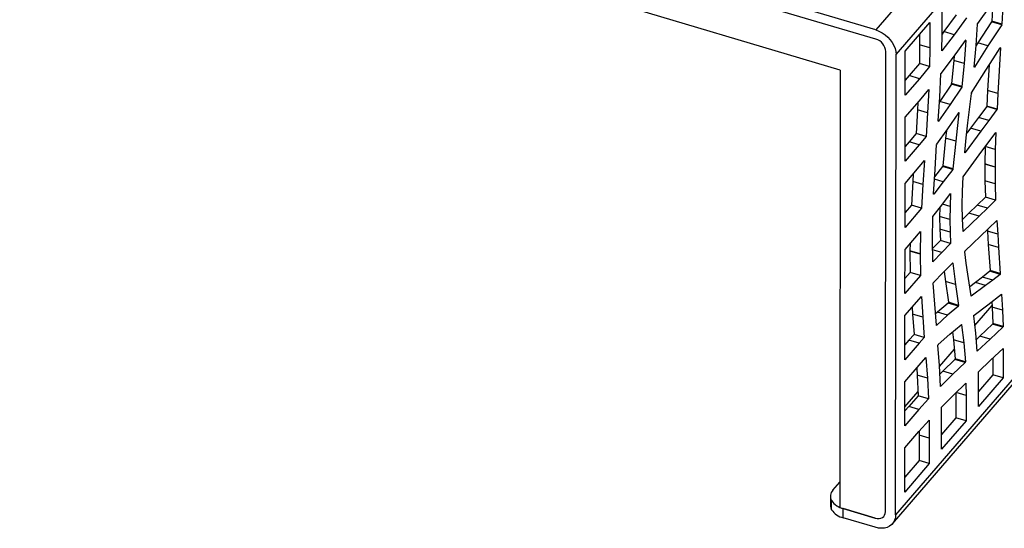
# Model space of a CAD drawing. Units: millimetres. Extents: x -6045 to 415, y 5 to 292.
# Drawn here: x 312 to 379, y 169 to 204 of the extents above; entities that cross this region are included whole.
import ezdxf

# ---------------------------------------------------------------- set-up
doc = ezdxf.new("R2010")
doc.units = ezdxf.units.MM

msp = doc.modelspace()

# ---------------------------------------------------------------- linework, layer by layer
at = {"color": 7, "linetype": 'Continuous', "lineweight": 25}
for p, q in [((370.6297, 203.3621), (230.6337, 245.0318)), ((370.629, 202.7306), (230.633, 244.4003)), ((368.1984, 200.6197), (233.0569, 240.8444)), ((388.6814, 224.3025), (370.6297, 203.3621)), ((372.0203, 201.6848), (390.072, 222.6252)), ((375.164, 203.1097), (375.166, 204.8485)), ((377.599, 203.8045), (378.4713, 205.0213)), ((378.6219, 205.193), (378.559, 203.9601)), ((379.3179, 204.9859), (379.2551, 203.753)), ((376.1339, 204.408), (375.2906, 203.2488)), ((376.83, 204.2008), (375.9866, 203.0416)), ((372.6427, 201.9214), (374.3219, 203.8694)), ((374.3219, 203.8694), (374.3199, 202.132)), ((377.4863, 202.3093), (377.5861, 203.7659)), ((378.5472, 203.9228), (377.6049, 202.4848)), ((379.2432, 203.7156), (378.3009, 202.2776)), ((379.2432, 203.7156), (378.5472, 203.9228)), ((379.2464, 203.7213), (378.5504, 203.9285)), ((378.5552, 203.9404), (378.5551, 203.9392)), ((379.2512, 203.7321), (378.5551, 203.9392)), ((379.2513, 203.7332), (378.5552, 203.9404)), ((379.2547, 203.7477), (378.5586, 203.9549)), ((379.2551, 203.753), (378.559, 203.9601)), ((379.2513, 203.7332), (379.2512, 203.7321)), ((373.6247, 203.0605), (373.6238, 202.3391)), ((375.1507, 201.9352), (375.164, 203.1097)), ((375.9866, 203.0416), (375.1507, 201.9352)), ((375.2906, 203.2488), (375.1637, 203.0808)), ((375.9866, 203.0416), (375.2906, 203.2488)), ((373.6238, 202.3391), (373.6104, 201.0794)), ((374.3199, 202.132), (373.6238, 202.3391)), ((374.3199, 202.132), (374.3065, 200.8722)), ((375.9318, 201.5034), (376.7708, 202.6522)), ((376.787, 202.6407), (376.6666, 201.0784)), ((376.7708, 202.6522), (376.7735, 202.6553)), ((376.787, 202.6407), (376.7853, 202.6412)), ((377.3534, 200.8273), (377.4863, 202.3093)), ((378.3009, 202.2776), (377.3712, 200.8181)), ((377.6049, 202.4848), (377.4852, 202.2969)), ((378.3009, 202.2776), (377.6049, 202.4848)), ((378.6457, 201.3786), (379.1455, 202.1416)), ((379.163, 202.1336), (378.9754, 199.0176)), ((379.163, 202.1336), (379.144, 202.1393)), ((379.162, 202.1458), (379.1517, 202.1489)), ((371.2871, 170.4163), (371.3243, 201.892)), ((371.9832, 170.2091), (372.0203, 201.6848)), ((372.6392, 198.9092), (372.6427, 201.9214)), ((375.0881, 200.3924), (375.9318, 201.5034)), ((375.9939, 201.5884), (375.9705, 201.2856)), ((378.1497, 200.605), (378.6457, 201.3786)), ((373.6104, 201.0794), (372.9117, 200.24)), ((374.3065, 200.8722), (373.6077, 200.0328)), ((374.3065, 200.8722), (373.6104, 201.0794)), ((375.9705, 201.2856), (375.8174, 199.6987)), ((376.6666, 201.0784), (375.9705, 201.2856)), ((376.6666, 201.0784), (376.5135, 199.4916)), ((377.3631, 200.8096), (377.3549, 200.812)), ((378.3845, 200.9711), (378.2793, 199.2248)), ((368.1984, 200.6197), (368.1631, 170.7145)), ((373.6077, 200.0328), (372.6392, 198.9092)), ((372.9117, 200.24), (372.6404, 199.9252)), ((373.6077, 200.0328), (372.9117, 200.24)), ((374.9991, 198.7621), (375.0746, 200.3527)), ((377.1747, 199.0631), (378.1497, 200.605)), ((375.8056, 199.6638), (375.015, 198.4677)), ((376.5016, 199.4567), (375.711, 198.2605)), ((376.5016, 199.4567), (375.8056, 199.6638)), ((376.5044, 199.4609), (375.8084, 199.6681)), ((376.5094, 199.4729), (375.8134, 199.6801)), ((376.5128, 199.4864), (375.8167, 199.6936)), ((376.5135, 199.4916), (375.8174, 199.6987)), ((373.6064, 198.5263), (374.2539, 199.2991)), ((374.2539, 199.2991), (374.1756, 197.7043)), ((374.9034, 197.147), (374.9991, 198.7621)), ((376.9321, 197.0078), (377.1634, 199.0302)), ((378.2793, 199.2248), (378.225, 198.1644)), ((378.9754, 199.0176), (378.2793, 199.2248)), ((378.9754, 199.0176), (378.921, 197.9572)), ((372.6374, 197.4022), (373.6064, 198.5263)), ((373.5039, 198.4074), (373.4795, 197.9115)), ((375.711, 198.2605), (374.92, 197.1374)), ((375.015, 198.4677), (374.9786, 198.4161)), ((375.711, 198.2605), (375.015, 198.4677)), ((378.2115, 198.1252), (377.6587, 197.3887)), ((378.9076, 197.918), (378.2115, 198.1252)), ((378.9117, 197.9243), (378.2157, 198.1315)), ((378.9167, 197.9359), (378.2207, 198.143)), ((378.9204, 197.9507), (378.2244, 198.1579)), ((378.921, 197.9572), (378.225, 198.1644)), ((372.6338, 194.3907), (372.6374, 197.4022)), ((373.4795, 197.9115), (373.3809, 196.2931)), ((374.1756, 197.7043), (373.4795, 197.9115)), ((374.1756, 197.7043), (374.077, 196.0859)), ((375.5531, 196.6099), (376.2979, 197.7086)), ((376.3147, 197.696), (376.0958, 195.7696)), ((376.3147, 197.696), (376.2936, 197.7023)), ((376.3152, 197.7017), (376.2969, 197.7072)), ((376.3144, 197.7114), (376.3032, 197.7147)), ((376.3116, 197.7158), (376.3083, 197.7168)), ((377.6587, 197.3887), (377.114, 196.6539)), ((378.3547, 197.1815), (377.6587, 197.3887)), ((378.9076, 197.918), (378.3547, 197.1815)), ((374.9125, 197.1301), (374.8956, 197.1351)), ((374.92, 197.1374), (374.9031, 197.1424)), ((374.9176, 197.1341), (374.9035, 197.1383)), ((376.8203, 195.9976), (376.9321, 197.0078)), ((377.114, 196.6539), (376.8536, 196.2987)), ((377.8101, 196.4467), (377.114, 196.6539)), ((378.3547, 197.1815), (377.8101, 196.4467)), ((373.3809, 196.2931), (372.9064, 195.7214)), ((374.077, 196.0859), (373.3809, 196.2931)), ((374.077, 196.0859), (373.6024, 195.5142)), ((374.8037, 195.565), (375.5531, 196.6099)), ((375.3997, 195.9768), (375.2053, 194.0721)), ((375.4563, 196.475), (375.3997, 195.9768)), ((376.0958, 195.7696), (375.3997, 195.9768)), ((376.7169, 194.9905), (376.8203, 195.9976)), ((377.8101, 196.4467), (376.733, 194.9774)), ((377.7059, 194.8368), (378.8279, 196.3554)), ((378.8279, 196.3554), (378.7948, 195.1868)), ((373.6024, 195.5142), (372.6338, 194.3907)), ((372.9064, 195.7214), (372.635, 195.4067)), ((373.6024, 195.5142), (372.9064, 195.7214)), ((374.6783, 193.8333), (374.7908, 195.5269)), ((376.0958, 195.7696), (375.9014, 193.865)), ((378.0985, 195.3682), (378.089, 194.2009)), ((378.7948, 195.1868), (378.1142, 195.3894)), ((376.6033, 193.3326), (377.7059, 194.8368)), ((376.733, 194.9774), (376.7167, 194.9823)), ((376.726, 194.9708), (376.719, 194.9729)), ((378.7948, 195.1868), (378.7851, 193.9937)), ((372.632, 192.8759), (373.6013, 194.0003)), ((373.6013, 194.0003), (373.9611, 194.4316)), ((373.9611, 194.4316), (373.8509, 192.7999)), ((375.192, 194.035), (374.6462, 193.315)), ((375.888, 193.8279), (375.192, 194.035)), ((375.891, 193.8323), (375.1949, 194.0394)), ((375.8973, 193.8463), (375.2013, 194.0535)), ((375.9004, 193.8581), (375.2044, 194.0653)), ((375.9014, 193.865), (375.2053, 194.0721)), ((378.089, 194.2008), (378.085, 194.1962)), ((378.7811, 193.989), (378.085, 194.1962)), ((378.085, 194.1959), (378.0957, 193.0408)), ((378.7851, 193.9936), (378.089, 194.2008)), ((378.7851, 193.9936), (378.7811, 193.989)), ((378.7811, 193.9887), (378.7918, 192.8337)), ((373.1897, 193.5228), (373.1549, 193.007)), ((374.5742, 192.1503), (374.6783, 193.8333)), ((375.888, 193.8279), (375.2451, 192.9796)), ((376.5502, 192.3449), (376.6033, 193.3326)), ((372.6285, 189.8644), (372.632, 192.8759)), ((373.1549, 193.007), (373.0604, 191.38)), ((373.8509, 192.7999), (373.1549, 193.007)), ((373.8509, 192.7999), (373.7565, 191.1728)), ((375.2451, 192.9796), (374.5898, 192.1391)), ((375.2451, 192.9796), (374.6367, 193.1607)), ((378.7918, 192.8337), (378.0957, 193.0408)), ((378.0957, 193.0408), (378.1264, 191.9395)), ((378.7918, 192.8337), (378.8224, 191.7323)), ((374.5898, 192.1391), (374.5741, 192.1438)), ((374.5885, 192.1375), (374.5743, 192.1418)), ((374.5831, 192.1327), (374.5766, 192.1347)), ((374.5898, 192.1391), (374.5885, 192.1375)), ((375.1491, 191.3931), (375.7465, 192.1794)), ((375.7465, 192.1794), (375.706, 191.2963)), ((376.5327, 191.381), (376.5502, 192.3449)), ((378.1264, 191.9395), (377.566, 191.3895)), ((378.8224, 191.7323), (378.1264, 191.9395)), ((373.0604, 191.38), (372.6297, 190.8804)), ((373.7565, 191.1728), (373.0604, 191.38)), ((374.5313, 190.6047), (375.1491, 191.3931)), ((375.706, 191.2963), (375.1918, 191.4493)), ((375.706, 191.2963), (375.6886, 190.4029)), ((376.5327, 191.3809), (376.5286, 191.3761)), ((376.5482, 190.4533), (376.5286, 191.3761)), ((377.566, 191.3895), (377.0008, 190.844)), ((378.262, 191.1823), (377.566, 191.3895)), ((378.8224, 191.7323), (378.262, 191.1823)), ((390.0348, 191.1495), (371.9832, 170.2091)), ((373.7565, 191.1728), (372.6285, 189.8644)), ((374.5013, 189.0244), (374.5313, 190.6047)), ((375.0042, 191.2082), (374.9926, 190.61)), ((375.6886, 190.4029), (374.9926, 190.61)), ((374.9926, 190.61), (374.9926, 190.6088)), ((375.6888, 190.4019), (374.9928, 190.6091)), ((374.9928, 190.6091), (374.9928, 190.608)), ((375.6888, 190.4008), (374.9928, 190.608)), ((374.9928, 190.608), (375.0078, 189.7511)), ((377.0008, 190.844), (376.5505, 190.4139)), ((377.6968, 190.6368), (376.5989, 189.5882)), ((377.6968, 190.6368), (377.0008, 190.844)), ((378.262, 191.1823), (377.6968, 190.6368)), ((371.7727, 169.6049), (389.8243, 190.5453)), ((375.6886, 190.4029), (375.6886, 190.4017)), ((375.6888, 190.4019), (375.6888, 190.4008)), ((375.6888, 190.4008), (375.7039, 189.5439)), ((376.5989, 189.5882), (376.5482, 190.4533)), ((378.3422, 189.793), (378.8988, 190.3434)), ((378.912, 190.3346), (378.895, 190.3396)), ((378.9112, 190.3411), (378.8999, 190.3445)), ((378.9079, 190.3463), (378.9054, 190.3471)), ((378.912, 190.3346), (378.964, 189.4048)), ((372.6267, 188.3574), (373.687, 189.5873)), ((373.687, 189.5873), (373.6612, 188.051)), ((375.7039, 189.5439), (375.0078, 189.7511)), ((375.0078, 189.7511), (375.0466, 188.9685)), ((375.7039, 189.5439), (375.7427, 188.7613)), ((376.7247, 188.2467), (378.3422, 189.793)), ((378.2621, 189.7164), (378.2679, 189.612)), ((378.964, 189.4048), (378.2679, 189.612)), ((378.2679, 189.612), (378.3242, 188.7018)), ((378.964, 189.4048), (379.0203, 188.4946)), ((372.9736, 188.7597), (372.9651, 188.2582)), ((374.5276, 187.5091), (374.5009, 189.024)), ((375.0466, 188.9685), (374.5115, 188.4239)), ((375.7427, 188.7613), (375.0466, 188.9685)), ((375.7427, 188.7613), (375.1409, 188.1489)), ((379.0203, 188.4946), (378.3242, 188.7018)), ((378.3242, 188.7018), (378.4447, 186.9125)), ((372.6231, 185.3457), (372.6267, 188.3574)), ((372.9651, 188.257), (372.9608, 188.2519)), ((373.6568, 188.0447), (372.9608, 188.2519)), ((372.9608, 188.2519), (372.9608, 188.2508)), ((373.6568, 188.0437), (372.9608, 188.2508)), ((372.9608, 188.2508), (372.9834, 186.7782)), ((373.6612, 188.051), (372.9651, 188.2582)), ((372.9651, 188.2582), (372.9651, 188.257)), ((373.6612, 188.0498), (372.9651, 188.257)), ((373.6612, 188.0498), (373.6568, 188.0447)), ((373.6568, 188.0447), (373.6568, 188.0437)), ((373.6568, 188.0437), (373.6795, 186.571)), ((373.6612, 188.051), (373.6612, 188.0498)), ((375.1409, 188.1489), (374.5276, 187.5091)), ((376.8101, 187.4194), (376.7089, 188.1968)), ((379.0203, 188.4946), (379.1407, 186.7053)), ((375.2332, 186.7883), (375.8805, 187.4291)), ((375.8937, 187.4232), (375.879, 187.4275)), ((375.8926, 187.4277), (375.8824, 187.4307)), ((375.8891, 187.4323), (375.887, 187.433)), ((375.8891, 187.4323), (375.8897, 187.4327)), ((375.8937, 187.4232), (376.0843, 185.957)), ((376.9197, 186.6584), (376.8101, 187.4194)), ((373.6795, 186.571), (372.6231, 185.3457)), ((372.9834, 186.7782), (372.6243, 186.3617)), ((373.6795, 186.571), (372.9834, 186.7782)), ((374.5785, 186.102), (375.2332, 186.7883)), ((375.2987, 186.8531), (375.3882, 186.1641)), ((377.147, 185.1763), (376.9197, 186.6584)), ((378.4269, 186.8631), (377.9319, 186.4721)), ((379.123, 186.6559), (378.4269, 186.8631)), ((379.1254, 186.6582), (378.4293, 186.8654)), ((379.131, 186.6662), (378.435, 186.8734)), ((379.1359, 186.6768), (378.4398, 186.884)), ((379.1399, 186.6919), (378.4439, 186.8991)), ((379.1407, 186.7053), (378.4447, 186.9125)), ((379.141, 186.7023), (378.445, 186.9095)), ((379.123, 186.6559), (378.628, 186.2649)), ((374.6633, 184.6084), (374.5629, 186.0545)), ((374.5766, 186.0998), (374.5785, 186.102)), ((376.0843, 185.957), (375.3882, 186.1641)), ((375.3882, 186.1641), (375.5989, 184.7439)), ((376.0843, 185.957), (376.295, 184.5368)), ((377.4407, 186.1007), (377.0496, 185.8112)), ((378.1367, 185.8935), (377.158, 185.1688)), ((377.9319, 186.4721), (377.4407, 186.1007)), ((378.1367, 185.8935), (377.4407, 186.1007)), ((378.628, 186.2649), (377.9319, 186.4721)), ((378.628, 186.2649), (378.1367, 185.8935)), ((377.158, 185.1688), (377.148, 185.1718)), ((377.1564, 185.1679), (377.1486, 185.1703)), ((378.2845, 184.5673), (379.2214, 185.3094)), ((379.2335, 185.2996), (379.2157, 185.3049)), ((379.2292, 185.3112), (379.2274, 185.3117)), ((379.2335, 185.2996), (379.2893, 184.2128)), ((372.6214, 183.8314), (373.7451, 185.135)), ((373.7451, 185.135), (373.8403, 183.7342)), ((374.7759, 183.1768), (374.6633, 184.6084)), ((375.5823, 184.6926), (374.8413, 184.0683)), ((376.2783, 184.4854), (375.5823, 184.6926)), ((376.2807, 184.488), (375.5847, 184.6951)), ((376.2866, 184.4967), (375.5906, 184.7039)), ((376.2915, 184.5086), (375.5954, 184.7158)), ((376.2944, 184.5214), (375.5984, 184.7286)), ((376.295, 184.5368), (375.5989, 184.7439)), ((376.2955, 184.5314), (375.5995, 184.7385)), ((377.3515, 183.8736), (378.2845, 184.5673)), ((377.4053, 183.1657), (378.5873, 184.5369)), ((378.5739, 184.7965), (378.5933, 184.42)), ((372.6178, 180.8196), (372.6214, 183.8314)), ((373.113, 184.4017), (373.1442, 183.9414)), ((373.8403, 183.7342), (373.1442, 183.9414)), ((373.1442, 183.9414), (373.2507, 182.5542)), ((374.8413, 184.0683), (374.715, 183.9515)), ((375.5373, 183.8611), (374.789, 183.1689)), ((375.5373, 183.8611), (374.8413, 184.0683)), ((376.2783, 184.4854), (375.5373, 183.8611)), ((379.2893, 184.2128), (378.5933, 184.42)), ((378.5933, 184.42), (378.6367, 183.2967)), ((379.2893, 184.2128), (379.3328, 183.0895)), ((373.8403, 183.7342), (373.9467, 182.347)), ((374.789, 183.1689), (374.7769, 183.1725)), ((375.6919, 182.5725), (376.4782, 183.2133)), ((376.49, 183.2058), (376.4746, 183.2104)), ((376.4895, 183.2103), (376.4784, 183.2136)), ((376.486, 183.2151), (376.4834, 183.2159)), ((376.49, 183.2058), (376.6441, 181.9689)), ((377.4629, 182.639), (377.3334, 183.8224)), ((378.6203, 183.2495), (377.7485, 182.4215)), ((379.3164, 183.0423), (378.6203, 183.2495)), ((379.3185, 183.0446), (378.6225, 183.2518)), ((379.3226, 183.0505), (378.6265, 183.2577)), ((379.3285, 183.0636), (378.6324, 183.2708)), ((379.332, 183.0766), (378.6359, 183.2837)), ((379.3328, 183.0895), (378.6367, 183.2967)), ((378.6367, 183.2967), (378.6367, 183.2943)), ((379.3328, 183.0871), (378.6367, 183.2943)), ((373.2507, 182.5542), (372.8911, 182.1512)), ((373.9467, 182.347), (373.2507, 182.5542)), ((374.898, 181.8642), (375.6919, 182.5725)), ((375.8796, 182.7255), (375.9481, 182.1761)), ((377.5593, 181.4088), (377.4629, 182.639)), ((379.3164, 183.0423), (378.4446, 182.2143)), ((379.3328, 183.0895), (379.3328, 183.0871)), ((373.5871, 181.944), (372.6178, 180.8196)), ((372.8911, 182.1512), (372.619, 181.8356)), ((373.5871, 181.944), (372.8911, 182.1512)), ((373.9467, 182.347), (373.5871, 181.944)), ((374.881, 181.8155), (374.8811, 181.8203)), ((374.9773, 180.4246), (374.881, 181.8155)), ((376.6441, 181.9689), (375.9481, 182.1761)), ((375.9481, 182.1761), (376.0611, 180.8905)), ((376.6441, 181.9689), (376.7571, 180.6833)), ((377.7485, 182.4215), (377.4983, 182.1881)), ((378.4446, 182.2143), (377.5722, 181.4006)), ((378.4446, 182.2143), (377.7485, 182.4215)), ((374.9809, 180.3534), (376.004, 181.5402)), ((377.5693, 181.3986), (377.5622, 181.4007)), ((378.4839, 180.7779), (379.3308, 181.5943)), ((379.3308, 181.5943), (379.3284, 179.5708)), ((373.5845, 180.4359), (374.0551, 180.9603)), ((374.0551, 180.9603), (374.1542, 179.5649)), ((376.0449, 180.842), (375.2056, 180.0367)), ((376.741, 180.6348), (375.9016, 179.8295)), ((376.741, 180.6348), (376.0449, 180.842)), ((376.7428, 180.6365), (376.0468, 180.8437)), ((376.7482, 180.6446), (376.0522, 180.8518)), ((376.7533, 180.6568), (376.0573, 180.864)), ((376.7564, 180.6691), (376.0603, 180.8763)), ((376.7571, 180.6833), (376.0611, 180.8905)), ((376.7574, 180.6793), (376.0613, 180.8865)), ((377.6446, 179.9984), (378.4839, 180.7779)), ((378.6337, 180.9223), (378.6323, 179.778)), ((372.616, 179.3124), (373.5845, 180.4359)), ((373.4242, 180.2499), (373.4582, 179.772)), ((375.0494, 178.997), (374.9773, 180.4246)), ((375.2056, 180.0367), (375.0069, 179.8376)), ((375.9016, 179.8295), (375.0628, 178.9885)), ((375.9016, 179.8295), (375.2056, 180.0367)), ((377.6516, 179.3621), (377.6446, 179.9984)), ((372.6125, 176.3005), (372.616, 179.3124)), ((374.1542, 179.5649), (373.4582, 179.772)), ((373.4582, 179.772), (373.5327, 178.3612)), ((374.1542, 179.5649), (374.2288, 178.154)), ((375.9571, 178.4187), (376.7964, 179.219)), ((376.7964, 179.219), (376.8072, 178.3814)), ((379.3284, 179.5708), (377.6496, 177.6233)), ((377.6496, 177.6233), (377.6516, 179.3621)), ((378.6323, 179.778), (377.6508, 178.6394)), ((379.3284, 179.5708), (378.6323, 179.778)), ((372.614, 177.6078), (373.5172, 178.6554)), ((375.0628, 178.9885), (375.0498, 178.9924)), ((375.0587, 178.9853), (375.0518, 178.9873)), ((376.1111, 178.5656), (376.1091, 176.851)), ((376.8072, 178.3814), (376.1295, 178.5831)), ((373.5327, 178.3612), (372.8857, 177.6322)), ((374.2288, 178.154), (373.5327, 178.3612)), ((374.2288, 178.154), (373.5818, 177.425)), ((375.1177, 177.5822), (375.9571, 178.4187)), ((376.8072, 178.3814), (376.8052, 176.6438)), ((373.5818, 177.425), (372.6125, 176.3005)), ((372.8857, 177.6322), (372.6137, 177.3165)), ((373.5818, 177.425), (372.8857, 177.6322)), ((375.1284, 176.4346), (375.1177, 177.5822)), ((373.5792, 175.9098), (374.2737, 176.694)), ((374.2737, 176.694), (374.2883, 175.4594)), ((376.8052, 176.6438), (375.1264, 174.6964)), ((375.1264, 174.6964), (375.1284, 176.4346)), ((376.1091, 176.851), (375.1276, 175.7124)), ((376.8052, 176.6438), (376.1091, 176.851)), ((372.6107, 174.7863), (373.5792, 175.9098)), ((373.5893, 175.9212), (373.5923, 175.6666)), ((373.5923, 175.6666), (373.5902, 173.929)), ((374.2883, 175.4594), (373.5923, 175.6666)), ((374.2883, 175.4594), (374.2863, 173.7219)), ((372.6071, 171.774), (372.6107, 174.7863)), ((373.5902, 173.929), (372.6083, 172.79)), ((374.2863, 173.7219), (373.5902, 173.929)), ((374.2863, 173.7219), (372.6071, 171.774)), ((367.6983, 171.9054), (368.1651, 172.4469)), ((367.5261, 171.4823), (367.5253, 170.8508)), ((367.6051, 170.5572), (367.6059, 171.1886)), ((368.1631, 170.7145), (370.5903, 169.992)), ((368.4033, 170.0113), (368.404, 170.6428)), ((370.5903, 169.992), (368.404, 170.6428)), ((370.5896, 169.3606), (368.4033, 170.0113))]:
    msp.add_line(p, q, dxfattribs=at)
at = {"color": 8, "linetype": 'Continuous', "lineweight": 25}
for p, q in [((379.1632, 202.1376), (379.1462, 202.1426)), ((377.3712, 200.8181), (377.3533, 200.8235)), ((377.3679, 200.8133), (377.3536, 200.8175)), ((376.7311, 194.9748), (376.7171, 194.9789)), ((375.1409, 188.1489), (374.513, 188.3358)), ((379.233, 185.3043), (379.2198, 185.3082)), ((374.7856, 183.1663), (374.7782, 183.1685))]:
    msp.add_line(p, q, dxfattribs=at)
at = {"color": 7, "linetype": 'Continuous', "lineweight": 25, "flags": 128}
for points in [[(370.6297, 203.3621), (370.8475, 203.2817), (371.0598, 203.1722), (371.2616, 203.0363), (371.4477, 202.8773), (371.6137, 202.6992), (371.7553, 202.5063), (371.8693, 202.3033), (371.9527, 202.0954), (372.0034, 201.8875), (372.0203, 201.6848)], [(370.5903, 169.992), (370.7262, 169.9638), (370.8568, 169.9608), (370.9772, 169.9834), (371.0827, 170.0305), (371.1694, 170.1004), (371.2339, 170.1904), (371.2736, 170.2971), (371.2871, 170.4163)], [(370.5903, 169.992), (370.7262, 169.9638), (370.8568, 169.9608), (370.9772, 169.9834), (371.0827, 170.0305), (371.1694, 170.1004), (371.2339, 170.1904), (371.2736, 170.2971), (371.2871, 170.4163)], [(371.9832, 170.2091), (371.9658, 170.0167), (371.9146, 169.8392), (371.8308, 169.6809), (371.7164, 169.546), (371.5744, 169.4375), (371.4081, 169.3582), (371.2218, 169.3101), (371.0198, 169.2944), (370.8074, 169.3113), (370.5896, 169.3606)]]:
    msp.add_lwpolyline(points, dxfattribs=at)
at = {"color": 7, "linetype": 'Continuous', "lineweight": 25}
for centre, radius, start, end in [((378.4683, 203.9708), 0.0924, 332.719152, 340.003443), ((378.5252, 203.9601), 0.0338, 350.637836, 0.093032), ((379.1644, 203.7636), 0.0924, 332.719152, 340.003443), ((379.2213, 203.7529), 0.0338, 350.637836, 0.093032), ((370.3682, 201.8068), 0.9599, 5.089825, 74.23392), ((376.7913, 202.6393), 0.024, 126.053303, 138.183003), ((376.7806, 202.6548), 0.00521, 53.06249, 130.353187), ((376.777, 202.6517), 0.00948, 9.16455, 46.13398), ((376.7606, 202.6466), 0.0266, 358.4242, 14.596306), ((379.1566, 202.1429), 0.008, 75.098986, 114.86688), ((379.1546, 202.1442), 0.00754, 12.241637, 57.775467), ((379.1385, 202.1382), 0.0247, 358.568622, 17.986012), ((377.3896, 200.8222), 0.0364, 179.041516, 193.91672), ((377.3614, 200.8151), 0.00729, 193.594379, 240.377595), ((377.3598, 200.8135), 0.00511, 247.267751, 309.606121), ((375.1415, 200.3506), 0.0669, 161.066496, 171.195286), ((375.7458, 199.7041), 0.0716, 340.431559, 351.60062), ((375.7866, 199.7002), 0.0308, 347.667953, 357.268526), ((376.4419, 199.4969), 0.0716, 340.431559, 351.60062), ((376.4827, 199.493), 0.0308, 347.667953, 357.268526), ((377.1763, 199.0301), 0.0128, 163.279591, 179.205578), ((378.1868, 198.1461), 0.0324, 319.74547, 333.106059), ((378.1333, 198.1728), 0.0923, 341.161516, 350.509473), ((378.1635, 198.1674), 0.0615, 350.779794, 357.175144), ((376.2697, 197.7021), 0.0455, 352.293421, 359.579303), ((378.8829, 197.939), 0.0324, 319.74547, 333.106059), ((378.8293, 197.9657), 0.0923, 341.161516, 350.509473), ((378.8596, 197.9603), 0.0615, 350.779794, 357.175144), ((374.911, 197.1359), 0.00687, 187.568814, 241.0211), ((374.9099, 197.1335), 0.0043, 238.596187, 306.41385), ((374.9029, 197.1458), 0.0187, 300.422209, 321.656825), ((374.8783, 195.5197), 0.0877, 161.699684, 171.191413), ((374.8744, 195.52), 0.0838, 152.2085, 161.051906), ((376.7235, 194.9746), 0.00462, 225.461101, 303.548525), ((375.1693, 194.0535), 0.0292, 320.85554, 331.245688), ((375.1655, 194.0741), 0.0399, 347.162207, 357.144685), ((375.8654, 193.8463), 0.0292, 320.85554, 331.245688), ((375.8615, 193.8669), 0.0399, 347.162207, 357.144685), ((374.5974, 192.1454), 0.0234, 177.914115, 193.847738), ((374.5839, 192.1405), 0.0093, 184.468479, 231.481844), ((374.5811, 192.1378), 0.00541, 236.797761, 291.718951), ((378.9094, 190.3333), 0.0146, 119.544027, 136.206036), ((378.9052, 190.3415), 0.00559, 60.009421, 121.960975), ((378.8904, 190.3353), 0.0216, 358.173609, 15.734801), ((376.8362, 188.1874), 0.1292, 163.354485, 169.517693), ((376.7827, 188.202), 0.0738, 152.502501, 162.297098), ((376.7555, 188.2175), 0.0426, 140.658629, 154.114036), ((375.8886, 187.4228), 0.0102, 120.694522, 141.804519), ((375.8817, 187.4247), 0.0113, 15.622362, 45.33837), ((378.3662, 186.9119), 0.0788, 339.213775, 350.621601), ((379.0622, 186.7047), 0.0788, 339.213775, 350.621601), ((374.6904, 186.0444), 0.129, 164.946211, 169.341323), ((374.6388, 186.0576), 0.0755, 151.531495, 164.472417), ((374.6025, 186.0777), 0.0341, 139.534006, 152.025272), ((379.2265, 185.305), 0.00674, 106.052489, 138.94832), ((379.213, 185.2996), 0.0205, 359.886623, 13.056547), ((375.5449, 184.7283), 0.0517, 320.185126, 331.928016), ((375.5224, 184.7387), 0.0765, 333.009128, 342.616906), ((375.526, 184.7386), 0.073, 341.806729, 352.145747), ((376.241, 184.5211), 0.0517, 320.185126, 331.928016), ((376.2184, 184.5315), 0.0765, 333.009128, 342.616906), ((376.2221, 184.5314), 0.073, 341.806729, 352.145747), ((377.1564, 185.1698), 0.00188, 269.870148, 328.798769), ((377.3601, 183.8613), 0.0151, 124.849869, 140.088126), ((376.4824, 183.2097), 0.0055, 108.213255, 138.738803), ((376.4835, 183.2114), 0.00454, 56.026812, 128.409796), ((378.5991, 183.2721), 0.031, 318.974975, 332.171011), ((378.5695, 183.2912), 0.0661, 329.476664, 341.965255), ((378.5387, 183.303), 0.0991, 340.999856, 348.769034), ((379.2951, 183.065), 0.031, 318.974975, 332.171011), ((379.2656, 183.0841), 0.0661, 329.476664, 341.965255), ((379.2348, 183.0959), 0.0991, 340.999856, 348.769034), ((374.9555, 181.8185), 0.0744, 172.918337, 178.608514), ((374.9622, 181.8162), 0.0814, 159.968707, 171.921335), ((374.949, 181.8218), 0.067, 150.663021, 160.59911), ((374.9243, 181.837), 0.038, 139.711633, 152.44902), ((377.5699, 181.4059), 0.00982, 192.948021, 230.259784), ((377.566, 181.4033), 0.00568, 245.000109, 305.104101), ((375.9956, 180.8827), 0.0645, 331.36291, 343.124741), ((375.9928, 180.8864), 0.0683, 340.836195, 351.293736), ((375.9982, 180.8865), 0.0631, 350.579124, 359.978925), ((376.6916, 180.6755), 0.0645, 331.36291, 343.124741), ((376.6889, 180.6792), 0.0683, 340.836195, 351.293736), ((376.6942, 180.6793), 0.0631, 350.579124, 359.978925), ((375.0563, 178.9887), 0.00422, 240.210079, 305.713392), ((368.1327, 171.4851), 0.6045, 135.943713, 209.366574), ((368.701, 171.9334), 1.3244, 214.220507, 257.042698), ((368.1183, 170.8543), 0.593, 180.335103, 210.072863), ((368.7002, 171.302), 1.3244, 214.220507, 257.042698)]:
    msp.add_arc(centre, radius, start, end, dxfattribs=at)
for points, knots in [([(377.5861, 203.7659), (377.5861, 203.7672), (377.5863, 203.7695), (377.5867, 203.772), (377.5869, 203.7731)], [0, 0, 0, 0, 0.5763109, 1, 1, 1, 1]), ([(377.5869, 203.7731), (377.5873, 203.7755), (377.588, 203.7797), (377.5894, 203.784), (377.59, 203.7858)], [0, 0, 0, 0, 0.5624406, 1, 1, 1, 1]), ([(377.5901, 203.7865), (377.5911, 203.789), (377.5929, 203.7936), (377.5949, 203.7976), (377.5959, 203.7994)], [0, 0, 0, 0, 0.5437294, 1, 1, 1, 1]), ([(377.5959, 203.7994), (377.5964, 203.8003), (377.5974, 203.802), (377.5985, 203.8037), (377.599, 203.8045)], [0, 0, 0, 0, 0.5154359, 1, 1, 1, 1]), ([(378.5504, 203.9285), (378.5498, 203.9273), (378.5488, 203.9251), (378.5477, 203.9235), (378.5472, 203.9228)], [0, 0, 0, 0, 0.5503819, 1, 1, 1, 1]), ([(378.5586, 203.9544), (378.5581, 203.9516), (378.5574, 203.947), (378.5559, 203.9423), (378.5552, 203.9404)], [0, 0, 0, 0, 0.5910172, 1, 1, 1, 1]), ([(379.2464, 203.7213), (379.2459, 203.7201), (379.2449, 203.7179), (379.2437, 203.7163), (379.2432, 203.7156)], [0, 0, 0, 0, 0.5503819, 1, 1, 1, 1]), ([(379.2547, 203.7472), (379.2542, 203.7444), (379.2534, 203.7398), (379.2519, 203.7351), (379.2513, 203.7332)], [0, 0, 0, 0, 0.5910172, 1, 1, 1, 1]), ([(376.7873, 202.6458), (376.7873, 202.6449), (376.7873, 202.6433), (376.7871, 202.6415), (376.787, 202.6407)], [0, 0, 0, 0, 0.5906978, 1, 1, 1, 1]), ([(379.1455, 202.1416), (379.146, 202.1423), (379.1468, 202.1436), (379.1477, 202.1446), (379.148, 202.145)], [0, 0, 0, 0, 0.564931, 1, 1, 1, 1]), ([(379.148, 202.145), (379.1491, 202.1463), (379.1508, 202.1484), (379.1525, 202.1495), (379.1531, 202.15)], [0, 0, 0, 0, 0.5988554, 1, 1, 1, 1]), ([(379.1632, 202.1376), (379.1632, 202.1368), (379.1632, 202.1355), (379.1631, 202.1341), (379.163, 202.1336)], [0, 0, 0, 0, 0.60603443, 1, 1, 1, 1]), ([(377.3533, 200.8228), (377.3533, 200.8236), (377.3533, 200.825), (377.3534, 200.8266), (377.3534, 200.8273)], [0, 0, 0, 0, 0.5587435, 1, 1, 1, 1]), ([(377.3679, 200.8133), (377.3669, 200.8123), (377.3653, 200.8107), (377.3637, 200.8099), (377.3631, 200.8096)], [0, 0, 0, 0, 0.5705888, 1, 1, 1, 1]), ([(377.3712, 200.8181), (377.3705, 200.817), (377.3695, 200.8155), (377.3684, 200.8139), (377.368, 200.8134), (377.3679, 200.8133)], [0, 0, 0, 0, 0.675273, 0.9051256, 1, 1, 1, 1]), ([(375.0746, 200.3527), (375.0747, 200.3542), (375.0747, 200.3567), (375.0752, 200.3596), (375.0755, 200.3609)], [0, 0, 0, 0, 0.5762053, 1, 1, 1, 1]), ([(375.0783, 200.3723), (375.0793, 200.3752), (375.0812, 200.3806), (375.0835, 200.3852), (375.0846, 200.3873)], [0, 0, 0, 0, 0.543716, 1, 1, 1, 1]), ([(375.0846, 200.3873), (375.0852, 200.3883), (375.0864, 200.3899), (375.0876, 200.3916), (375.0881, 200.3924)], [0, 0, 0, 0, 0.54656767, 1, 1, 1, 1]), ([(375.8084, 199.6681), (375.8079, 199.6672), (375.807, 199.6656), (375.806, 199.6644), (375.8056, 199.6638)], [0, 0, 0, 0, 0.5476808, 1, 1, 1, 1]), ([(375.8134, 199.6801), (375.8125, 199.6777), (375.8111, 199.6734), (375.8092, 199.6697), (375.8084, 199.6681)], [0, 0, 0, 0, 0.5607674, 1, 1, 1, 1]), ([(376.5044, 199.4609), (376.5039, 199.46), (376.503, 199.4584), (376.502, 199.4572), (376.5016, 199.4567)], [0, 0, 0, 0, 0.5476808, 1, 1, 1, 1]), ([(376.5094, 199.4729), (376.5086, 199.4705), (376.5071, 199.4662), (376.5053, 199.4625), (376.5044, 199.4609)], [0, 0, 0, 0, 0.5607674, 1, 1, 1, 1]), ([(377.164, 199.0338), (377.1644, 199.0365), (377.1652, 199.0412), (377.1668, 199.0459), (377.1675, 199.0479)], [0, 0, 0, 0, 0.5815542, 1, 1, 1, 1]), ([(377.1675, 199.0479), (377.1682, 199.0501), (377.1696, 199.0539), (377.1713, 199.0571), (377.172, 199.0585)], [0, 0, 0, 0, 0.5657226, 1, 1, 1, 1]), ([(377.172, 199.0585), (377.1725, 199.0595), (377.1734, 199.0611), (377.1743, 199.0625), (377.1747, 199.0631)], [0, 0, 0, 0, 0.5698939, 1, 1, 1, 1]), ([(378.2207, 198.143), (378.2198, 198.1407), (378.2183, 198.1365), (378.2165, 198.133), (378.2157, 198.1315)], [0, 0, 0, 0, 0.5724566, 1, 1, 1, 1]), ([(376.2979, 197.7086), (376.2985, 197.7094), (376.2993, 197.7104), (376.3005, 197.7117), (376.301, 197.7125), (376.3012, 197.713)], [0, 0, 0, 0, 0.5395862, 0.7608652, 1, 1, 1, 1]), ([(376.3012, 197.713), (376.3021, 197.7139), (376.3038, 197.7155), (376.3053, 197.7162), (376.3059, 197.7165)], [0, 0, 0, 0, 0.5724997, 1, 1, 1, 1]), ([(376.3059, 197.7165), (376.3071, 197.7168), (376.3092, 197.7174), (376.3108, 197.7163), (376.3116, 197.7158)], [0, 0, 0, 0, 0.5566666, 1, 1, 1, 1]), ([(376.3116, 197.7158), (376.3121, 197.7152), (376.3132, 197.7141), (376.314, 197.7123), (376.3144, 197.7114)], [0, 0, 0, 0, 0.5393706, 1, 1, 1, 1]), ([(376.3144, 197.7114), (376.3147, 197.7098), (376.3152, 197.707), (376.3152, 197.7033), (376.3152, 197.7017)], [0, 0, 0, 0, 0.5634335, 1, 1, 1, 1]), ([(378.9167, 197.9359), (378.9158, 197.9335), (378.9144, 197.9294), (378.9125, 197.9258), (378.9117, 197.9243)], [0, 0, 0, 0, 0.5724566, 1, 1, 1, 1]), ([(374.9031, 197.1433), (374.9031, 197.144), (374.9031, 197.1451), (374.9033, 197.1464), (374.9034, 197.147)], [0, 0, 0, 0, 0.5557449, 1, 1, 1, 1]), ([(374.9042, 197.135), (374.9038, 197.1363), (374.9032, 197.1388), (374.9031, 197.142), (374.9031, 197.1433)], [0, 0, 0, 0, 0.5669548, 1, 1, 1, 1]), ([(374.92, 197.1374), (374.9195, 197.1366), (374.9189, 197.1355), (374.918, 197.1344), (374.9177, 197.1342), (374.9176, 197.1341)], [0, 0, 0, 0, 0.6096315, 0.8234949, 1, 1, 1, 1]), ([(374.7908, 195.5269), (374.7909, 195.5281), (374.791, 195.53), (374.7914, 195.5322), (374.7916, 195.5332)], [0, 0, 0, 0, 0.5779931, 1, 1, 1, 1]), ([(374.8004, 195.5592), (374.801, 195.5603), (374.8021, 195.5624), (374.8032, 195.5642), (374.8037, 195.565)], [0, 0, 0, 0, 0.5423224, 1, 1, 1, 1]), ([(376.7175, 194.9767), (376.7171, 194.9782), (376.7166, 194.9808), (376.7166, 194.9844), (376.7167, 194.9859)], [0, 0, 0, 0, 0.5667954, 1, 1, 1, 1]), ([(376.7167, 194.9859), (376.7167, 194.9866), (376.7168, 194.9882), (376.7169, 194.9897), (376.7169, 194.9905)], [0, 0, 0, 0, 0.47912695, 1, 1, 1, 1]), ([(376.7201, 194.9711), (376.7195, 194.9719), (376.7184, 194.9733), (376.7177, 194.9757), (376.7175, 194.9767)], [0, 0, 0, 0, 0.5675176, 1, 1, 1, 1]), ([(376.7311, 194.9748), (376.7301, 194.9738), (376.7284, 194.972), (376.7267, 194.9711), (376.726, 194.9708)], [0, 0, 0, 0, 0.567543, 1, 1, 1, 1]), ([(376.733, 194.9774), (376.7327, 194.9768), (376.7321, 194.9758), (376.7314, 194.9751), (376.7311, 194.9748)], [0, 0, 0, 0, 0.5414551, 1, 1, 1, 1]), ([(375.2013, 194.0535), (375.2002, 194.0506), (375.1983, 194.0455), (375.196, 194.0413), (375.1949, 194.0394)], [0, 0, 0, 0, 0.5573954, 1, 1, 1, 1]), ([(375.2044, 194.0653), (375.2038, 194.0629), (375.203, 194.059), (375.2017, 194.0551), (375.2013, 194.0535)], [0, 0, 0, 0, 0.5999048, 1, 1, 1, 1]), ([(375.8973, 193.8463), (375.8963, 193.8435), (375.8944, 193.8383), (375.892, 193.8341), (375.891, 193.8323)], [0, 0, 0, 0, 0.5573954, 1, 1, 1, 1]), ([(375.9004, 193.8581), (375.8999, 193.8557), (375.899, 193.8518), (375.8978, 193.8479), (375.8973, 193.8463)], [0, 0, 0, 0, 0.5999048, 1, 1, 1, 1]), ([(374.574, 192.1462), (374.574, 192.147), (374.574, 192.1482), (374.5741, 192.1496), (374.5742, 192.1503)], [0, 0, 0, 0, 0.5549025, 1, 1, 1, 1]), ([(374.5885, 192.1375), (374.5875, 192.1366), (374.5857, 192.1349), (374.5839, 192.1334), (374.5831, 192.1327)], [0, 0, 0, 0, 0.57606549, 1, 1, 1, 1]), ([(378.9079, 190.3463), (378.9087, 190.3457), (378.91, 190.3445), (378.9108, 190.3421), (378.9112, 190.3411)], [0, 0, 0, 0, 0.5724267, 1, 1, 1, 1]), ([(376.7086, 188.201), (376.7086, 188.2029), (376.7085, 188.2059), (376.709, 188.2094), (376.7091, 188.2108)], [0, 0, 0, 0, 0.5988669, 1, 1, 1, 1]), ([(376.7089, 188.1968), (376.7088, 188.1975), (376.7086, 188.1988), (376.7086, 188.2004), (376.7086, 188.201)], [0, 0, 0, 0, 0.5652004, 1, 1, 1, 1]), ([(376.7226, 188.2445), (376.723, 188.245), (376.7237, 188.2458), (376.7245, 188.2465), (376.7247, 188.2467)], [0, 0, 0, 0, 0.6056253, 1, 1, 1, 1]), ([(375.8835, 187.4318), (375.8847, 187.4324), (375.8868, 187.4335), (375.8885, 187.4327), (375.8891, 187.4323)], [0, 0, 0, 0, 0.591013, 1, 1, 1, 1]), ([(375.8926, 187.4277), (375.8929, 187.4271), (375.8935, 187.4259), (375.8936, 187.424), (375.8937, 187.4232)], [0, 0, 0, 0, 0.5505381, 1, 1, 1, 1]), ([(378.4293, 186.8654), (378.429, 186.865), (378.4282, 186.8643), (378.4273, 186.8635), (378.4269, 186.8631)], [0, 0, 0, 0, 0.4794016, 1, 1, 1, 1]), ([(378.435, 186.8734), (378.4339, 186.8716), (378.4321, 186.8684), (378.4302, 186.8663), (378.4293, 186.8654)], [0, 0, 0, 0, 0.5668619, 1, 1, 1, 1]), ([(378.4398, 186.8838), (378.439, 186.8817), (378.4375, 186.8779), (378.4357, 186.8747), (378.435, 186.8734)], [0, 0, 0, 0, 0.5674542, 1, 1, 1, 1]), ([(378.445, 186.9095), (378.4449, 186.9076), (378.4447, 186.9043), (378.4441, 186.9006), (378.4439, 186.8991)], [0, 0, 0, 0, 0.5675507, 1, 1, 1, 1]), ([(378.4447, 186.9125), (378.4448, 186.912), (378.445, 186.9112), (378.445, 186.91), (378.445, 186.9095)], [0, 0, 0, 0, 0.5414934, 1, 1, 1, 1]), ([(379.1254, 186.6582), (379.125, 186.6578), (379.1242, 186.6571), (379.1234, 186.6563), (379.123, 186.6559)], [0, 0, 0, 0, 0.4794016, 1, 1, 1, 1]), ([(379.131, 186.6662), (379.13, 186.6644), (379.1281, 186.6612), (379.1262, 186.6591), (379.1254, 186.6582)], [0, 0, 0, 0, 0.5668619, 1, 1, 1, 1]), ([(379.1359, 186.6766), (379.135, 186.6745), (379.1335, 186.6707), (379.1318, 186.6676), (379.131, 186.6662)], [0, 0, 0, 0, 0.5674542, 1, 1, 1, 1]), ([(379.141, 186.7023), (379.1409, 186.7004), (379.1407, 186.6971), (379.1402, 186.6934), (379.1399, 186.6919)], [0, 0, 0, 0, 0.5675507, 1, 1, 1, 1]), ([(379.1407, 186.7053), (379.1408, 186.7049), (379.141, 186.704), (379.141, 186.7028), (379.141, 186.7023)], [0, 0, 0, 0, 0.5414934, 1, 1, 1, 1]), ([(374.5626, 186.0576), (374.5627, 186.0595), (374.5629, 186.0629), (374.5634, 186.0666), (374.5637, 186.0682)], [0, 0, 0, 0, 0.5526777, 1, 1, 1, 1]), ([(374.5629, 186.0545), (374.5628, 186.0547), (374.5627, 186.0551), (374.5626, 186.0562), (374.5626, 186.057), (374.5626, 186.0576)], [0, 0, 0, 0, 0.2363661, 0.5212103, 1, 1, 1, 1]), ([(377.1478, 185.1724), (377.1476, 185.1731), (377.1472, 185.1742), (377.1471, 185.1757), (377.147, 185.1763)], [0, 0, 0, 0, 0.5694343, 1, 1, 1, 1]), ([(377.1508, 185.1677), (377.15, 185.1682), (377.1488, 185.1692), (377.1481, 185.1714), (377.1478, 185.1724)], [0, 0, 0, 0, 0.5656621, 1, 1, 1, 1]), ([(379.2246, 185.3115), (379.2256, 185.3117), (379.2273, 185.312), (379.2287, 185.3114), (379.2292, 185.3112)], [0, 0, 0, 0, 0.5998629, 1, 1, 1, 1]), ([(379.2292, 185.3112), (379.2301, 185.3104), (379.2318, 185.3089), (379.2326, 185.3057), (379.233, 185.3043)], [0, 0, 0, 0, 0.5573954, 1, 1, 1, 1]), ([(375.5847, 184.6951), (375.5842, 184.6946), (375.5834, 184.6937), (375.5826, 184.6929), (375.5823, 184.6926)], [0, 0, 0, 0, 0.5590974, 1, 1, 1, 1]), ([(375.5995, 184.7385), (375.5994, 184.7367), (375.5992, 184.7336), (375.5986, 184.7301), (375.5984, 184.7286)], [0, 0, 0, 0, 0.57085417, 1, 1, 1, 1]), ([(375.5989, 184.7439), (375.5991, 184.7427), (375.5993, 184.7412), (375.5994, 184.7393), (375.5995, 184.7387), (375.5995, 184.7385)], [0, 0, 0, 0, 0.6752631, 0.905516, 1, 1, 1, 1]), ([(376.2955, 184.5314), (376.2954, 184.5295), (376.2953, 184.5264), (376.2947, 184.5229), (376.2944, 184.5214)], [0, 0, 0, 0, 0.57085417, 1, 1, 1, 1]), ([(376.295, 184.5368), (376.2951, 184.5356), (376.2953, 184.534), (376.2955, 184.5322), (376.2955, 184.5315), (376.2955, 184.5314)], [0, 0, 0, 0, 0.6752631, 0.905516, 1, 1, 1, 1]), ([(377.1564, 185.1679), (377.1551, 185.1673), (377.153, 185.1661), (377.1514, 185.1672), (377.1508, 185.1677)], [0, 0, 0, 0, 0.5814033, 1, 1, 1, 1]), ([(376.2807, 184.488), (376.2803, 184.4874), (376.2795, 184.4865), (376.2787, 184.4857), (376.2783, 184.4854)], [0, 0, 0, 0, 0.5590974, 1, 1, 1, 1]), ([(377.3332, 183.8281), (377.3333, 183.8299), (377.3334, 183.833), (377.334, 183.8364), (377.3342, 183.8378)], [0, 0, 0, 0, 0.5722314, 1, 1, 1, 1]), ([(377.3334, 183.8224), (377.3334, 183.8235), (377.3334, 183.825), (377.3334, 183.8271), (377.3332, 183.8278), (377.3332, 183.8281)], [0, 0, 0, 0, 0.5395561, 0.7608238, 1, 1, 1, 1]), ([(377.3342, 183.8378), (377.3348, 183.8406), (377.3359, 183.8456), (377.3376, 183.8504), (377.3383, 183.8526)], [0, 0, 0, 0, 0.5566666, 1, 1, 1, 1]), ([(377.3383, 183.8526), (377.339, 183.8545), (377.3403, 183.858), (377.3419, 183.8612), (377.3426, 183.8626)], [0, 0, 0, 0, 0.5395479, 1, 1, 1, 1]), ([(377.3426, 183.8626), (377.3437, 183.8645), (377.3456, 183.8677), (377.3476, 183.87), (377.3485, 183.8709)], [0, 0, 0, 0, 0.5636294, 1, 1, 1, 1]), ([(374.7767, 183.1722), (374.7766, 183.1729), (374.7763, 183.1744), (374.776, 183.176), (374.7759, 183.1768)], [0, 0, 0, 0, 0.5156503, 1, 1, 1, 1]), ([(374.7802, 183.1659), (374.7794, 183.1667), (374.778, 183.1682), (374.7771, 183.171), (374.7767, 183.1722)], [0, 0, 0, 0, 0.5437509, 1, 1, 1, 1]), ([(374.7856, 183.1663), (374.7845, 183.1658), (374.7826, 183.1649), (374.7811, 183.1656), (374.7805, 183.1659)], [0, 0, 0, 0, 0.562394, 1, 1, 1, 1]), ([(374.789, 183.1689), (374.7883, 183.1683), (374.7871, 183.1671), (374.786, 183.1665), (374.7856, 183.1663)], [0, 0, 0, 0, 0.5764637, 1, 1, 1, 1]), ([(376.486, 183.2151), (376.4868, 183.2146), (376.4883, 183.2137), (376.4891, 183.2113), (376.4895, 183.2103)], [0, 0, 0, 0, 0.5608736, 1, 1, 1, 1]), ([(376.4895, 183.2103), (376.4896, 183.2096), (376.4899, 183.2082), (376.49, 183.2066), (376.49, 183.2058)], [0, 0, 0, 0, 0.5474535, 1, 1, 1, 1]), ([(378.6225, 183.2518), (378.6221, 183.2513), (378.6214, 183.2505), (378.6206, 183.2498), (378.6203, 183.2495)], [0, 0, 0, 0, 0.5547305, 1, 1, 1, 1]), ([(378.6367, 183.2943), (378.6366, 183.2923), (378.6364, 183.2888), (378.6361, 183.2852), (378.6359, 183.2837)], [0, 0, 0, 0, 0.5759804, 1, 1, 1, 1]), ([(379.3185, 183.0446), (379.3181, 183.0441), (379.3174, 183.0433), (379.3167, 183.0426), (379.3164, 183.0423)], [0, 0, 0, 0, 0.5547305, 1, 1, 1, 1]), ([(379.3328, 183.0871), (379.3327, 183.0851), (379.3324, 183.0816), (379.3321, 183.0781), (379.332, 183.0766)], [0, 0, 0, 0, 0.5759804, 1, 1, 1, 1]), ([(374.8953, 181.8616), (374.8959, 181.8623), (374.8968, 181.8633), (374.8976, 181.864), (374.898, 181.8642)], [0, 0, 0, 0, 0.5905674, 1, 1, 1, 1]), ([(377.5604, 181.404), (377.5602, 181.4048), (377.5597, 181.4062), (377.5595, 181.4079), (377.5593, 181.4088)], [0, 0, 0, 0, 0.5422983, 1, 1, 1, 1]), ([(377.5722, 181.4006), (377.5716, 181.4), (377.5706, 181.399), (377.5697, 181.3987), (377.5693, 181.3986)], [0, 0, 0, 0, 0.5780838, 1, 1, 1, 1]), ([(376.0468, 180.8437), (376.0464, 180.8432), (376.0458, 180.8425), (376.0452, 180.8421), (376.0449, 180.842)], [0, 0, 0, 0, 0.5559956, 1, 1, 1, 1]), ([(376.0522, 180.8518), (376.0512, 180.8501), (376.0494, 180.847), (376.0476, 180.8447), (376.0468, 180.8437)], [0, 0, 0, 0, 0.5670402, 1, 1, 1, 1]), ([(376.0611, 180.8905), (376.0612, 180.8898), (376.0614, 180.8889), (376.0615, 180.8875), (376.0614, 180.8868), (376.0613, 180.8865)], [0, 0, 0, 0, 0.6096136, 0.8234908, 1, 1, 1, 1]), ([(376.7428, 180.6365), (376.7425, 180.6361), (376.7418, 180.6353), (376.7412, 180.6349), (376.741, 180.6348)], [0, 0, 0, 0, 0.5559956, 1, 1, 1, 1]), ([(376.7482, 180.6446), (376.7472, 180.6429), (376.7455, 180.6398), (376.7436, 180.6375), (376.7428, 180.6365)], [0, 0, 0, 0, 0.5670402, 1, 1, 1, 1]), ([(376.7571, 180.6833), (376.7573, 180.6827), (376.7574, 180.6817), (376.7575, 180.6803), (376.7574, 180.6796), (376.7574, 180.6793)], [0, 0, 0, 0, 0.6096136, 0.8234908, 1, 1, 1, 1]), ([(375.0499, 178.9914), (375.0498, 178.9924), (375.0496, 178.9943), (375.0494, 178.9962), (375.0494, 178.997)], [0, 0, 0, 0, 0.5465728, 1, 1, 1, 1]), ([(375.0542, 178.985), (375.0532, 178.9857), (375.0514, 178.987), (375.0504, 178.99), (375.0499, 178.9914)], [0, 0, 0, 0, 0.5437635, 1, 1, 1, 1]), ([(375.0628, 178.9885), (375.062, 178.9876), (375.0606, 178.9861), (375.0593, 178.9855), (375.0587, 178.9853)], [0, 0, 0, 0, 0.5762498, 1, 1, 1, 1])]:
    msp.add_open_spline(points, degree=3, knots=knots, dxfattribs=at)

doc.saveas('drawing.dxf')
